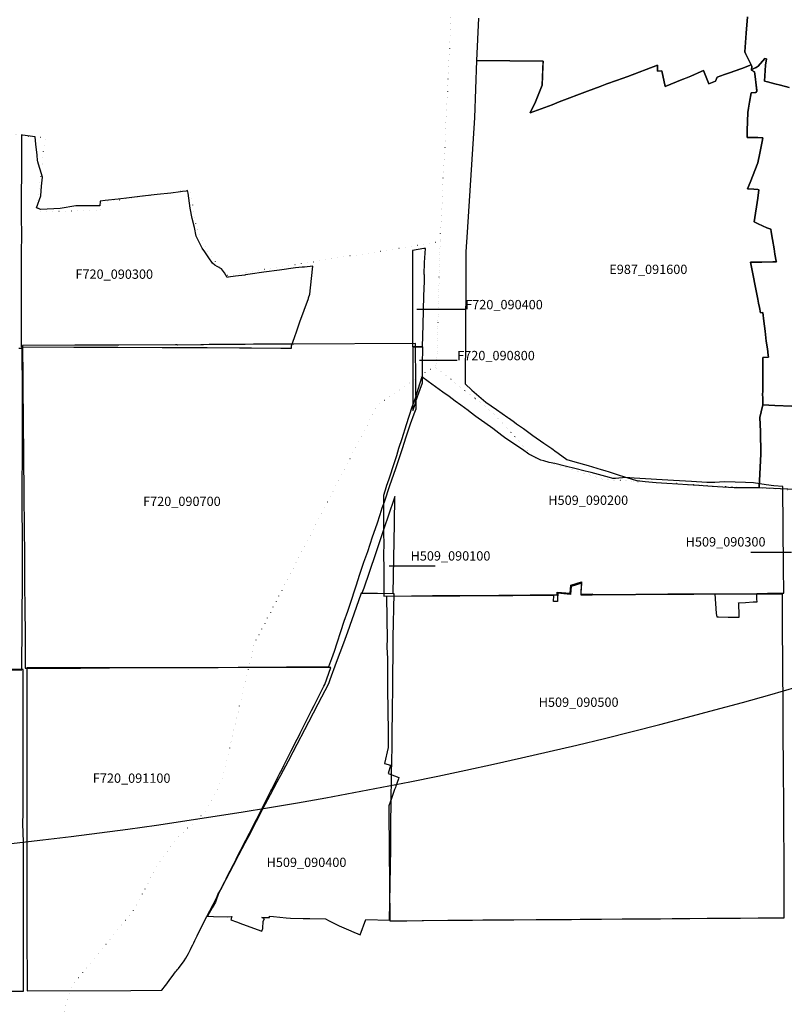
# Model space of a CAD drawing. Extents: x 1527834 to 1597779, y 5030152 to 5104796.
# Drawn here: x 1556258 to 1558719, y 5042093 to 5045263 of the extents above; entities that cross this region are included whole.
import ezdxf

# ---------------------------------------------------------------- set-up
doc = ezdxf.new("R2010")
doc.units = 0
doc.header["$LTSCALE"] = 25
doc.linetypes.add('CONTINUA', pattern=[0])
doc.linetypes.add('PUNTO2', pattern=[3.175, 0, -3.175])
for name, color, linetype in [('base_cat_martinengo_E987', 92, 'CONTINUA'), ('base_cat_morengo_F720', 92, 'CONTINUA'), ('base_cat_romanoDiLombardia_H509', 92, 'CONTINUA'), ('base_ctr_confini', 7, 'PUNTO2'), ('inviluppo', 255, 'Continuous')]:
    doc.layers.add(name, color=color, linetype=linetype)

msp = doc.modelspace()

# ---------------------------------------------------------------- linework, layer by layer
at = {"layer": 'base_cat_martinengo_E987'}
for points in [[(1557734.967, 5045267.578), (1557727.914, 5045131.958), (1557943.177, 5045129.669), (1557942.487, 5045114.901), (1557939.579, 5045052.584), (1557923.022, 5045009.26), (1557918.458, 5044998.211), (1557900.748, 5044962.875), (1557971.744, 5044989.196), (1557994.93, 5044998.004), (1558086.293, 5045032.584), (1558126.17, 5045047.937), (1558148.312, 5045056.305), (1558179.28, 5045067.419), (1558215.313, 5045080.182), (1558311.064, 5045116.222), (1558311.281, 5045097.347), (1558324.638, 5045098.219), (1558336.159, 5045047.56), (1558390.872, 5045070.074), (1558418.637, 5045081.495), (1558452.058, 5045095.931), (1558459.689, 5045099.076), (1558476.397, 5045055.963), (1558497.55, 5045064.873), (1558503.036, 5045077.586), (1558527.267, 5045086.149), (1558542.789, 5045091.635), (1558583.199, 5045106.286), (1558612.243, 5045117.673), (1558594.52, 5045154.475), (1558592.333, 5045159.213), (1558596.689, 5045219.778), (1558600.724, 5045272.599)], [(1558600.724, 5045272.599), (1558596.689, 5045219.778), (1558592.333, 5045159.213), (1558594.52, 5045154.475), (1558614.499, 5045112.989), (1558613.367, 5045100.593), (1558616.622, 5045103.531), (1558625.62, 5045108.27), (1558626.828, 5045108.472), (1558628.706, 5045109.136), (1558635.416, 5045113.041), (1558656.405, 5045137.647), (1558662.149, 5045136.904), (1558659.344, 5045116.321), (1558655.857, 5045064.837), (1558664.848, 5045062.411), (1558689.162, 5045056.209), (1558706.686, 5045051.812), (1558735.284, 5045044.671)], [(1558735.284, 5045044.671), (1558706.686, 5045051.812), (1558689.162, 5045056.209), (1558664.848, 5045062.411), (1558655.857, 5045064.837), (1558659.344, 5045116.321), (1558662.149, 5045136.904), (1558656.405, 5045137.647), (1558635.416, 5045113.041), (1558628.706, 5045109.136), (1558626.828, 5045108.472), (1558625.62, 5045108.27), (1558616.622, 5045103.531), (1558613.367, 5045100.593), (1558623.863, 5045095.588), (1558625.829, 5045079.504), (1558628.98, 5045052.101), (1558630.672, 5045036.041), (1558631.047, 5045032.479), (1558628.012, 5045028.143), (1558612.24, 5045027.022), (1558607.32, 5044997.725), (1558603.785, 5044977.642), (1558601.814, 5044963.926), (1558599.833, 5044905.716), (1558599.319, 5044895.641), (1558599.367, 5044883.936), (1558613.758, 5044883.991), (1558633.849, 5044883.523), (1558650.305, 5044882.713), (1558647.956, 5044870.341), (1558643.491, 5044849.223), (1558639.464, 5044828.342), (1558635.404, 5044806.959), (1558633.818, 5044802.203), (1558609.843, 5044739.09), (1558601.183, 5044718.124), (1558620.826, 5044716.761), (1558633.772, 5044715.699), (1558637.684, 5044715.029), (1558633.803, 5044688.047), (1558622.484, 5044612.367), (1558634.921, 5044605.173), (1558663.383, 5044592.972), (1558676.23, 5044587.991), (1558677.645, 5044579.511), (1558681.486, 5044555.127), (1558686.693, 5044524.718), (1558689.345, 5044508.449), (1558693.428, 5044485.376), (1558694.109, 5044483.095), (1558681.973, 5044482.848), (1558647.103, 5044482.18), (1558633.695, 5044482.188), (1558610.664, 5044482.048), (1558633.716, 5044363.514), (1558636.185, 5044350.581), (1558639.133, 5044335.805), (1558642.383, 5044319.003), (1558650.14, 5044320.002), (1558653.451, 5044292.422), (1558657.393, 5044260.077), (1558661.54, 5044227.969), (1558664.908, 5044202.957), (1558667.43, 5044183.17), (1558668.252, 5044176.457), (1558650.175, 5044174.953), (1558650.319, 5044154.869), (1558650.475, 5044126.851), (1558650.352, 5044086.332), (1558649.889, 5044065.626), (1558649.689, 5044057.764), (1558649.832, 5044044.233), (1558650.064, 5044023.028), (1558688.781, 5044021.049), (1558743.748, 5044018.37)], [(1558743.748, 5044018.37), (1558688.781, 5044021.049), (1558650.064, 5044023.028), (1558645.199, 5044000.853), (1558641.042, 5043982.547), (1558642.26, 5043936.805), (1558643.872, 5043864.609), (1558641.418, 5043820.95), (1558638.188, 5043758.211), (1558638.121, 5043756.705), (1558638.441, 5043756.709), (1558706.721, 5043753.393), (1558777.837, 5043750.369)]]:
    msp.add_lwpolyline(points, dxfattribs=at)
msp.add_lwpolyline([(1558601.814, 5044963.926), (1558603.785, 5044977.642), (1558607.32, 5044997.725), (1558612.24, 5045027.022), (1558628.012, 5045028.143), (1558631.047, 5045032.479), (1558628.98, 5045052.101), (1558625.829, 5045079.504), (1558623.863, 5045095.588), (1558613.367, 5045100.593), (1558614.499, 5045112.989), (1558612.243, 5045117.673), (1558583.199, 5045106.286), (1558554.853, 5045096.009), (1558542.789, 5045091.635), (1558527.267, 5045086.149), (1558503.036, 5045077.586), (1558497.55, 5045064.873), (1558476.397, 5045055.963), (1558459.689, 5045099.076), (1558452.058, 5045095.931), (1558418.637, 5045081.495), (1558400.119, 5045073.879), (1558390.872, 5045070.074), (1558336.159, 5045047.56), (1558324.638, 5045098.219), (1558311.281, 5045097.347), (1558311.064, 5045116.222), (1558215.313, 5045080.182), (1558179.28, 5045067.419), (1558148.312, 5045056.305), (1558126.17, 5045047.937), (1558086.293, 5045032.584), (1557994.93, 5044998.004), (1557971.744, 5044989.196), (1557900.748, 5044962.875), (1557918.458, 5044998.211), (1557923.022, 5045009.26), (1557939.579, 5045052.584), (1557943.177, 5045129.669), (1557727.914, 5045131.958), (1557722.327, 5044946.606), (1557698.697, 5044579.006), (1557693.932, 5044515.075), (1557693.853, 5044425.369), (1557691.463, 5044090.487), (1557713.395, 5044069.843), (1557758.304, 5044031.653), (1557793.138, 5044007.351), (1557810.762, 5043995.032), (1557829.753, 5043981.605), (1557832.596, 5043979.784), (1557834.52, 5043978.442), (1557850.563, 5043967.091), (1557857.496, 5043962.106), (1557879.575, 5043946.213), (1557909.862, 5043924.488), (1557945.619, 5043899.129), (1557970.64, 5043881.936), (1557985.155, 5043871.776), (1557989.845, 5043867.986), (1557991.651, 5043866.948), (1558019.144, 5043847.169), (1558044.553, 5043839.858), (1558087.809, 5043827.205), (1558130.072, 5043814.938), (1558141.133, 5043811.64), (1558155.458, 5043807.37), (1558187.783, 5043796.839), (1558243.487, 5043779.748), (1558245.604, 5043778.973), (1558271.379, 5043776.294), (1558306.426, 5043772.436), (1558341.038, 5043770.841), (1558376.362, 5043769.03), (1558408.158, 5043766.598), (1558444.518, 5043763.83), (1558487.472, 5043760.832), (1558521.033, 5043758.863), (1558557.868, 5043756.941), (1558587.382, 5043756.608), (1558597.944, 5043756.278), (1558638.121, 5043756.705), (1558638.188, 5043758.211), (1558641.418, 5043820.95), (1558643.872, 5043864.609), (1558642.26, 5043936.805), (1558641.042, 5043982.547), (1558645.199, 5044000.853), (1558650.064, 5044023.028), (1558649.832, 5044044.233), (1558649.689, 5044057.764), (1558649.889, 5044065.626), (1558650.352, 5044086.332), (1558650.475, 5044126.851), (1558650.319, 5044154.869), (1558650.18, 5044174.234), (1558650.175, 5044174.953), (1558668.252, 5044176.457), (1558667.43, 5044183.17), (1558664.908, 5044202.957), (1558661.54, 5044227.969), (1558657.393, 5044260.077), (1558653.451, 5044292.422), (1558650.14, 5044320.002), (1558642.383, 5044319.003), (1558639.133, 5044335.805), (1558636.185, 5044350.581), (1558633.716, 5044363.514), (1558610.664, 5044482.048), (1558633.695, 5044482.188), (1558647.103, 5044482.18), (1558681.973, 5044482.848), (1558694.109, 5044483.095), (1558693.428, 5044485.376), (1558689.345, 5044508.449), (1558686.693, 5044524.718), (1558681.486, 5044555.127), (1558677.645, 5044579.511), (1558676.23, 5044587.991), (1558663.383, 5044592.972), (1558634.921, 5044605.173), (1558622.484, 5044612.367), (1558633.803, 5044688.047), (1558637.684, 5044715.029), (1558633.772, 5044715.699), (1558620.826, 5044716.761), (1558601.183, 5044718.124), (1558609.843, 5044739.09), (1558633.818, 5044802.203), (1558635.404, 5044806.959), (1558639.464, 5044828.342), (1558643.491, 5044849.223), (1558647.956, 5044870.341), (1558650.305, 5044882.713), (1558633.849, 5044883.523), (1558613.758, 5044883.991), (1558599.367, 5044883.936), (1558599.319, 5044895.641), (1558599.833, 5044905.716), (1558601.814, 5044963.926)], close=True, dxfattribs=at)
at = {"layer": 'base_cat_morengo_F720'}
for p, q in [((1557536.243282, 5044330.650926), (1557691.981362, 5044330.650926)), ((1557544.465864, 5044166.53206), (1557666.27719, 5044166.53206))]:
    msp.add_line(p, q, dxfattribs=at)
for points in [[(1557104.93, 5044205.865), (1557132.578, 5044205.772), (1557132.457, 5044213.394), (1557142.095, 5044239.493), (1557150.103, 5044261.693), (1557160.009, 5044289.757), (1557187.025, 5044365.33), (1557187.9, 5044367.882), (1557191.768, 5044379.448), (1557197.296, 5044429.8), (1557201.847, 5044469.549), (1557175.099, 5044466.541), (1557167.237, 5044466.172), (1557145.405, 5044463.687), (1557093.782, 5044456.684), (1557043.96, 5044450.144), (1556999.298, 5044444.139), (1556984.622, 5044441.583), (1556982.309, 5044440.43), (1556952.251, 5044436.672), (1556929.396, 5044433.426), (1556925.113, 5044432.641), (1556916.594, 5044448.158), (1556910.753, 5044456.28), (1556907.102, 5044460.287), (1556893.204, 5044467.992), (1556886, 5044472.463), (1556878.65, 5044478.646), (1556866.431, 5044496.291), (1556854.238, 5044515.007), (1556844.77, 5044527.694), (1556835.959, 5044546.112), (1556826.199, 5044565.957), (1556820.698, 5044593.686), (1556813.275, 5044622.686), (1556806.46, 5044655.73), (1556799.621, 5044704.35), (1556798.234, 5044712.471), (1556793.78, 5044711.175), (1556781.999, 5044709.962), (1556775.379, 5044709.201), (1556744.444, 5044704.766), (1556700.756, 5044700.367), (1556652.905, 5044694.695), (1556609.996, 5044689.748), (1556574.558, 5044684.957), (1556533.036, 5044680.284), (1556517.167, 5044678.274), (1556516.096, 5044663.589), (1556473.657, 5044663.685), (1556438.381, 5044663.768), (1556387.927, 5044654.79), (1556325.668, 5044652.21), (1556312.294, 5044656.979), (1556325.31, 5044695.61), (1556327.955, 5044726.763), (1556330.754, 5044756.311), (1556318.048, 5044798.088), (1556316.091, 5044804.846), (1556315.08, 5044810.841), (1556313.694, 5044825.187), (1556313.614, 5044826.239), (1556309.555, 5044862.124), (1556307.17, 5044885.394), (1556266.966, 5044891.404), (1556266.524, 5044891.47), (1556263.238, 5044891.779), (1556263.216, 5044854.048), (1556263.214, 5044850.816), (1556263.214, 5044820.175), (1556262.703, 5044647.038), (1556263.092, 5044551.165), (1556262.873, 5044531.653), (1556262.751, 5044458.051), (1556262.339, 5044349.17), (1556262.338, 5044348.671), (1556262.605, 5044209.303), (1556431.542, 5044208.637), (1556458.851, 5044208.84), (1556465.441, 5044208.71), (1556467.456, 5044208.656), (1556573.171, 5044208.423), (1556716.43, 5044207.686), (1556753.231, 5044207.579), (1556759.486, 5044207.579), (1556761.555, 5044207.686), (1556835.107, 5044207.246), (1556836.91, 5044207.139), (1556843.431, 5044207.353), (1556861.758, 5044207.032), (1556965.369, 5044206.509), (1556970.213, 5044206.711), (1556976.979, 5044206.604), (1557004.166, 5044206.711), (1557098.601, 5044205.772), (1557102.861, 5044205.57), (1557104.93, 5044205.865)], [(1557560.048, 5044442.219), (1557561.119, 5044481.017), (1557563.797, 5044526.51), (1557558.807, 5044526.022), (1557522.372, 5044519.803), (1557522.688, 5044464.394), (1557522.226, 5044209.773), (1557555.059, 5044209.595), (1557557.128, 5044280.081), (1557559.002, 5044374.134), (1557560.9, 5044420.162), (1557561.314, 5044441.6), (1557560.048, 5044442.219)], [(1557116.797, 5043179.385), (1557253.481, 5043179.896), (1557262.947, 5043206.525), (1557270.831, 5043229.493), (1557279.348, 5043256.693), (1557291.397, 5043293.042), (1557302.71, 5043326.196), (1557313.781, 5043358.217), (1557321.324, 5043381.113), (1557340.656, 5043440.063), (1557352.841, 5043477.267), (1557366.05, 5043516.173), (1557378.159, 5043550.887), (1557394.035, 5043597.974), (1557408.246, 5043639.701), (1557418.417, 5043670.206), (1557425.061, 5043690.761), (1557432.215, 5043710.993), (1557449.687, 5043762.862), (1557468.278, 5043818.426), (1557480.129, 5043853.246), (1557490.033, 5043882.8), (1557502.37, 5043920.366), (1557516.435, 5043961.867), (1557527.227, 5043993.724), (1557533.834, 5044010.382), (1557533.591, 5044094.062), (1557532.301, 5044219.897), (1557140.693, 5044218.185), (1557139.841, 5044218.193), (1557112.441, 5044218.447), (1557110.277, 5044218.253), (1557109.788, 5044218.209), (1557105.53, 5044218.328), (1557010.603, 5044217.805), (1556983.421, 5044217.626), (1556975.464, 5044217.626), (1556906.331, 5044217.175), (1556868.078, 5044216.937), (1556849.292, 5044216.235), (1556843.113, 5044216.155), (1556841.091, 5044216.128), (1556766.897, 5044215.534), (1556764.293, 5044215.772), (1556758.842, 5044216.176), (1556577.237, 5044215.07), (1556470.97, 5044214.821), (1556469.121, 5044214.821), (1556462.729, 5044214.598), (1556462.307, 5044214.583), (1556435.491, 5044214.479), (1556267.026, 5044213.882), (1556267.829, 5044107.163), (1556267.951, 5044074.114), (1556268.141, 5044070.007), (1556268.17, 5044069.383), (1556268.05, 5044066.713), (1556268.024, 5044066.137), (1556268.091, 5044061.107), (1556268.097, 5044060.633), (1556268.803, 5043993.466), (1556269.07, 5043954.96), (1556269.922, 5043873.349), (1556270.238, 5043825.286), (1556270.603, 5043768.045), (1556270.749, 5043732.63), (1556272.112, 5043626.28), (1556272.647, 5043539.89), (1556272.672, 5043535.657), (1556273.353, 5043460.882), (1556274.034, 5043351.345), (1556274.344, 5043334.824), (1556274.622, 5043327.79), (1556274.764, 5043325.655), (1556275.129, 5043268.022), (1556275.738, 5043174.511), (1556329.273, 5043174.796), (1556332.947, 5043174.832), (1556377.625, 5043174.689), (1556385.095, 5043174.974), (1556386.896, 5043174.784), (1556453.352, 5043175.45), (1556546.874, 5043175.634), (1556749.983, 5043176.841), (1556825.122, 5043177.133), (1557116.797, 5043179.385)], [(1557554.166, 5044093.327), (1557554.862, 5044095.235), (1557554.716, 5044121.092), (1557555.057, 5044149.73), (1557555.47, 5044209.622), (1557523.13, 5044209.622), (1557523.447, 5044084.477), (1557522.98, 5044038.598), (1557523.617, 5044004.732), (1557531.745, 5044027.45), (1557533.472, 5044034.357), (1557546.905, 5044073.409), (1557554.166, 5044093.327)], [(1557066.127, 5042779.736), (1557068.02, 5042783.303), (1557070.367, 5042787.179), (1557084.072, 5042814.82), (1557089.624, 5042826.316), (1557094.117, 5042834.935), (1557102.269, 5042850.164), (1557108.124, 5042861.946), (1557115.62, 5042877.08), (1557124.504, 5042894.188), (1557132.05, 5042909.013), (1557139.066, 5042922.732), (1557147.143, 5042938.912), (1557154.866, 5042954.332), (1557160.595, 5042965.876), (1557164.709, 5042974.435), (1557173.315, 5042991.484), (1557178.867, 5043002.754), (1557185.025, 5043015.32), (1557189.291, 5043023.285), (1557197.544, 5043039.276), (1557205.847, 5043054.98), (1557212.813, 5043069.686), (1557220.94, 5043085.284), (1557228.082, 5043099.479), (1557236.966, 5043116.884), (1557239.768, 5043122.103), (1557246.203, 5043140.851), (1557259.151, 5043177.064), (1557198.023, 5043177.314), (1557120.92, 5043177.302), (1557041.192, 5043176.802), (1556961.464, 5043177.207), (1556896.323, 5043176.541), (1556829.643, 5043176.208), (1556754.281, 5043176.517), (1556549.396, 5043176.458), (1556456.821, 5043176.462), (1556390.476, 5043176.48), (1556388.45, 5043176.466), (1556381.283, 5043176.466), (1556337.368, 5043176.468), (1556333.38, 5043176.469), (1556316.773, 5043176.47), (1556280.354, 5043175.982), (1556280.419, 5043145.155), (1556280.619, 5043049.535), (1556280.821, 5042952.584), (1556280.834, 5042946.426), (1556280.849, 5042939.292), (1556281.036, 5042850.081), (1556281.026, 5042716.061), (1556281.026, 5042712.233), (1556281.155, 5042618.27), (1556281.014, 5042539.79), (1556281.014, 5042536.722), (1556281.013, 5042532.336), (1556281.013, 5042525.654), (1556281.004, 5042394.107), (1556280.999, 5042333.88), (1556281.386, 5042140.615), (1556281.295, 5042136.504), (1556616, 5042137.717), (1556715.49, 5042138.052), (1556726.822, 5042152.877), (1556731.062, 5042159.094), (1556741.233, 5042172.54), (1556748.376, 5042182.265), (1556754.004, 5042190.076), (1556759.152, 5042196.9), (1556762.206, 5042200.466), (1556764.781, 5042203.557), (1556768.617, 5042208.586), (1556774.295, 5042215.612), (1556784.946, 5042229.356), (1556787.663, 5042232.828), (1556792.568, 5042241.137), (1556800.771, 5042256.497), (1556807.433, 5042269.539), (1556811.169, 5042276.779), (1556814.727, 5042284.019), (1556817.832, 5042290.998), (1556821.138, 5042297.834), (1556823.965, 5042302.898), (1556825.58, 5042306.821), (1556828.785, 5042313.146), (1556835.65, 5042326.889), (1556845.998, 5042347.73), (1556853.065, 5042361.592), (1556860.157, 5042375.918), (1556869.596, 5042393.763), (1556880.347, 5042414.33), (1556884.512, 5042422.557), (1556893.143, 5042440.294), (1556896.121, 5042445.834), (1556899.276, 5042451.41), (1556901.295, 5042455.44), (1556907.958, 5042468.316), (1556910.961, 5042474.379), (1556917.599, 5042487.658), (1556922.092, 5042496.658), (1556927.922, 5042508.285), (1556935.14, 5042522.147), (1556940.768, 5042533.001), (1556945.917, 5042542.726), (1556948.213, 5042547.434), (1556954.775, 5042560.286), (1556961.363, 5042573.862), (1556968.227, 5042587.605), (1556976.834, 5042604.666), (1556985.642, 5042621.476), (1556997.151, 5042643.755), (1557008.104, 5042665.357), (1557019.638, 5042688.206), (1557035.816, 5042720.151), (1557046.492, 5042740.992), (1557057.067, 5042761.285), (1557066.127, 5042779.736)]]:
    msp.add_lwpolyline(points, close=True, dxfattribs=at)
for points in [[(1556159.583, 5043169.646), (1556264.658, 5043169.444), (1556265.446, 5043318.651), (1556265.46, 5043321.206), (1556265.492, 5043327.398), (1556265.63, 5043353.508), (1556266.199, 5043442.759), (1556266.199, 5043528.29), (1556266.199, 5043532.414), (1556266.199, 5043562.351), (1556265.62, 5043724.762), (1556265.606, 5043728.6), (1556266.531, 5043893.756), (1556266.448, 5043945.252), (1556266.276, 5044051.485), (1556266.267, 5044057.13), (1556266.264, 5044059.245), (1556266.255, 5044064.807), (1556266.033, 5044202.451), (1556263.568, 5044204.768), (1556255.416, 5044204.768)], [(1556091.349, 5042135.409), (1556269.856, 5042134.812), (1556270.049, 5042332.26), (1556270.049, 5042391.959), (1556269.61, 5042523.373), (1556269.73, 5042530.086), (1556269.786, 5042534.619), (1556269.892, 5042536.834), (1556269.525, 5042615.588), (1556268.042, 5042673.423), (1556268.537, 5042709.545), (1556268.831, 5042713.02), (1556268.743, 5042936.972), (1556268.602, 5042943.323), (1556268.589, 5042949.597), (1556268.383, 5043046.791), (1556268.617, 5043142.343), (1556268.602, 5043142.721), (1556268.438, 5043171.059), (1556160.193, 5043171.022)]]:
    msp.add_lwpolyline(points, dxfattribs=at)
at = {"layer": 'base_cat_romanoDiLombardia_H509'}
for p, q in [((1558742.099857, 5043547.432404), (1558611.36787, 5043547.432404)), ((1557447.489553, 5043504.348823), (1557594.946756, 5043504.348823))]:
    msp.add_line(p, q, dxfattribs=at)
for points in [[(1558714.942, 5043758.825), (1558714.93, 5043760.248), (1558685.489, 5043762.527), (1558661.075, 5043765.799), (1558620.586, 5043772.02), (1558594.398, 5043772.888), (1558560.706, 5043774.129), (1558525.706, 5043774.828), (1558496.022, 5043773.033), (1558470.468, 5043773.007), (1558421.029, 5043776.255), (1558362.987, 5043779.336), (1558235.507, 5043787.269), (1558209.364, 5043788.482), (1558175.884, 5043786.055), (1558167.86, 5043785.722), (1558164.391, 5043786.577), (1558156.451, 5043789.069), (1558097.714, 5043804.959), (1558078.589, 5043809.8), (1558045.064, 5043817.824), (1558017.947, 5043824.169), (1557980.12, 5043833.551), (1557962.34, 5043837.609), (1557945.226, 5043842.332), (1557935.57, 5043844.86), (1557918.357, 5043852.933), (1557897.017, 5043864.003), (1557876.456, 5043878.552), (1557874.231, 5043880.051), (1557819.026, 5043918.251), (1557810.417, 5043924.641), (1557780.542, 5043946.227), (1557755.424, 5043964.682), (1557733.507, 5043980.326), (1557726.629, 5043985.534), (1557707.925, 5043999.324), (1557701.638, 5044004.359), (1557678.402, 5044021.373), (1557659.89, 5044034.885), (1557640.3, 5044049.291), (1557619.924, 5044063.938), (1557572.656, 5044098.304), (1557552.584, 5044112.87), (1557539.359, 5044072.806), (1557530.423, 5044043.551), (1557520.52, 5044015.016), (1557501.96, 5043958.11), (1557488.441, 5043913.925), (1557477.75, 5043881.796), (1557470.705, 5043859.194), (1557463.167, 5043836.459), (1557446.012, 5043784.054), (1557437.987, 5043759.714), (1557437.807, 5043759.152), (1557428.825, 5043731.458), (1557429.397, 5043678.796), (1557429.193, 5043639.968), (1557429.464, 5043602.535), (1557430.138, 5043582.678), (1557429.884, 5043564.287), (1557429.349, 5043551.726), (1557430.212, 5043483.968), (1557430.221, 5043406.95), (1557519.361, 5043407.86), (1557586.757, 5043408.549), (1557614.034, 5043408.778), (1557618.624, 5043408.817), (1557640.86, 5043409.004), (1557668.132, 5043409.234), (1557800.039, 5043410.064), (1557823.216, 5043410.347), (1557842.33, 5043410.581), (1557900.968, 5043410.789), (1557927.96, 5043410.885), (1557935.539, 5043410.912), (1557975.621, 5043411.054), (1557988.272, 5043411.145), (1557988.612, 5043419.715), (1558029.574, 5043416.07), (1558031.631, 5043441.967), (1558066.162, 5043452.852), (1558064.393, 5043421.798), (1558063.841, 5043413.676), (1558101.453, 5043414.078), (1558099.399, 5043412.013), (1558139.795, 5043412.239), (1558198.608, 5043412.751), (1558241.851, 5043412.895), (1558285.876, 5043413.355), (1558313.566, 5043413.678), (1558344.019, 5043413.89), (1558372.092, 5043414.015), (1558386.349, 5043414.079), (1558432.128, 5043414.285), (1558454.735, 5043414.386), (1558474.08, 5043414.473), (1558495.265, 5043414.844), (1558500.005, 5043351.109), (1558501.869, 5043339.954), (1558508.043, 5043340.009), (1558538.231, 5043339.592), (1558567.436, 5043339.368), (1558574.198, 5043339.429), (1558574.139, 5043345.896), (1558572.776, 5043382.851), (1558572.472, 5043385.884), (1558594.644, 5043386.947), (1558619.621, 5043388.348), (1558631.669, 5043389.044), (1558631.006, 5043397.417), (1558631.004, 5043415.806), (1558664.81, 5043416.088), (1558703.458, 5043416.41), (1558717.831, 5043416.53), (1558717.124, 5043500.234), (1558714.942, 5043758.825)], [(1557464.701, 5043640.894), (1557465.404, 5043727.532), (1557442.51, 5043661.149), (1557433.084, 5043632.803), (1557424.495, 5043607.452), (1557404.229, 5043546.877), (1557382.853, 5043483.364), (1557365.255, 5043432.234), (1557359.308, 5043416.473), (1557460.054, 5043415.539), (1557464.701, 5043640.894)], [(1558718.722, 5042507.671), (1558718.749, 5042510.483), (1558718.749, 5042558.916), (1558717.972, 5042668.016), (1558717.393, 5042749.235), (1558716.797, 5042832.976), (1558716.73, 5042842.364), (1558716.461, 5042881.444), (1558716.059, 5042939.743), (1558715.72, 5042989.017), (1558715.383, 5043047.536), (1558713.837, 5043315.761), (1558713.802, 5043321.84), (1558713.482, 5043377.374), (1558713.272, 5043413.814), (1558697.418, 5043413.814), (1558658.841, 5043413.814), (1558625.786, 5043413.814), (1558623.899, 5043413.814), (1558560.916, 5043413.445), (1558497.563, 5043413.072), (1558491.299, 5043413.036), (1558470.012, 5043412.911), (1558450.928, 5043412.799), (1558428.578, 5043412.667), (1558383.976, 5043412.405), (1558369.674, 5043412.321), (1558341.979, 5043412.159), (1558312.399, 5043411.985), (1558284.309, 5043411.82), (1558240.569, 5043411.563), (1558197.702, 5043411.21), (1558139.084, 5043410.727), (1558100.402, 5043410.408), (1558065.025, 5043410.117), (1558065.446, 5043418.119), (1558067.401, 5043448.515), (1558033.331, 5043438.132), (1558030.669, 5043412.621), (1558009.843, 5043414.208), (1557989.997, 5043416.097), (1557989.826, 5043409.498), (1557989.662, 5043405.39), (1557989.417, 5043399.229), (1557989.007, 5043389.993), (1557976.676, 5043390.063), (1557977.597, 5043409.397), (1557938.297, 5043409.073), (1557931.652, 5043409.018), (1557904.084, 5043408.791), (1557845.878, 5043408.312), (1557827.401, 5043408.16), (1557804.962, 5043407.975), (1557772.012, 5043407.703), (1557674.662, 5043407.203), (1557647.201, 5043407.062), (1557625.395, 5043406.949), (1557621.606, 5043406.93), (1557593.19, 5043406.784), (1557526.354, 5043406.44), (1557439.102, 5043405.991), (1557440.566, 5043266.342), (1557440.237, 5043248.561), (1557440.134, 5043243.005), (1557441.361, 5043205.682), (1557441.651, 5043152.131), (1557441.664, 5043108.177), (1557443.695, 5042970.588), (1557443.89, 5042954.99), (1557444.326, 5042920), (1557431.874, 5042868.041), (1557451.893, 5042863.148), (1557451.027, 5042861.165), (1557443.594, 5042835.873), (1557450.611, 5042833.341), (1557478.577, 5042823.473), (1557477.214, 5042819.216), (1557468.955, 5042795.262), (1557467.572, 5042791.325), (1557464.922, 5042784.001), (1557454.801, 5042755.253), (1557446.017, 5042731.641), (1557446.067, 5042726.646), (1557446.126, 5042720.609), (1557446.466, 5042685.994), (1557447.11, 5042620.453), (1557447.37, 5042594.001), (1557448.524, 5042476.453), (1557449.652, 5042361.652), (1557457.897, 5042361.71), (1557504.094, 5042362.033), (1557553.086, 5042362.497), (1557557.728, 5042362.541), (1557635.769, 5042363.281), (1557715.876, 5042363.965), (1557748.714, 5042364.246), (1557783.244, 5042364.541), (1557845.106, 5042365.036), (1557848.866, 5042365.06), (1557920.648, 5042365.516), (1558034.12, 5042366.335), (1558062.494, 5042366.539), (1558130.72, 5042367.057), (1558197.252, 5042367.562), (1558204.947, 5042367.62), (1558240.789, 5042367.881), (1558266.232, 5042368.066), (1558280.337, 5042368.168), (1558321.228, 5042368.466), (1558358.126, 5042368.734), (1558363.628, 5042368.774), (1558415.748, 5042369.214), (1558470.78, 5042369.675), (1558499.596, 5042369.914), (1558529.196, 5042370.165), (1558575.868, 5042370.449), (1558578.732, 5042370.581), (1558635.602, 5042371.025), (1558688.682, 5042371.44), (1558691.712, 5042371.463), (1558696.869, 5042371.504), (1558705.186, 5042371.569), (1558718.749, 5042371.675), (1558718.749, 5042400.903), (1558718.722, 5042507.671)], [(1557460.188, 5043253.306), (1557460.247, 5043258.284), (1557460.538, 5043274.6), (1557463.026, 5043414.388), (1557357.106, 5043416.656), (1557340.641, 5043370.323), (1557313.372, 5043291.44), (1557300.58, 5043255.822), (1557277.091, 5043193.532), (1557255.904, 5043137.083), (1557251.611, 5043125.117), (1557217.211, 5043059.039), (1557187.194, 5043001.134), (1557137.063, 5042904.702), (1557122.137, 5042875.926), (1557096.881, 5042829.271), (1557085.33, 5042807.907), (1557063.824, 5042767.272), (1557039.359, 5042721.164), (1557018.94, 5042681.478), (1556994.09, 5042633.031), (1556982.803, 5042611.98), (1556962.002, 5042572.528), (1556945.041, 5042539.915), (1556898.064, 5042449.509), (1556888.089, 5042421.22), (1556877.295, 5042403.264), (1556861.794, 5042376.472), (1556881.357, 5042375.541), (1556925.199, 5042374.393), (1556940.703, 5042375.204), (1556937.238, 5042365.014), (1556955.603, 5042358.068), (1556975.362, 5042351.118), (1557037.024, 5042328.442), (1557040.499, 5042336.901), (1557041.939, 5042360.839), (1557045.651, 5042368.42), (1557036.728, 5042372.429), (1557061.537, 5042371.735), (1557061.638, 5042376.191), (1557075.215, 5042375.074), (1557115.758, 5042370.911), (1557129.071, 5042370.488), (1557170.177, 5042369.551), (1557192.202, 5042368.832), (1557242.038, 5042367.805), (1557254.507, 5042361.29), (1557286.715, 5042345.937), (1557323.929, 5042329.283), (1557325.784, 5042328.452), (1557353.357, 5042316.113), (1557371.699, 5042365.364), (1557448.761, 5042363.568), (1557450.923, 5042479.366), (1557452.225, 5042594.613), (1557452.465, 5042624.741), (1557453.002, 5042691.992), (1557453.269, 5042725.365), (1557453.411, 5042731.662), (1557454.45, 5042841.182), (1557454.46, 5042842.232), (1557455.659, 5042870.532), (1557456.37, 5042927.82), (1557456.786, 5042961.297), (1557457.727, 5043039.672), (1557458.529, 5043115.178), (1557459.064, 5043159.731), (1557459.721, 5043214.461), (1557460.188, 5043253.306)]]:
    msp.add_lwpolyline(points, close=True, dxfattribs=at)
at = {"layer": 'base_ctr_confini', "ltscale": 0.25, "flags": 128}
for points in [[(1558021.828125, 5047706.9805), (1558013.75, 5047582.328125), (1557995.640625, 5047446.1015), (1557963.75, 5047321.75), (1557867.800625, 5046958.578125), (1557799.609375, 5046679.371125), (1557736.589875, 5046433.19925), (1557650.789, 5046071.859375), (1557673.7305, 5046055.210875), (1557658.109375, 5045524.82025), (1557633.48825, 5045000), (1557611.339875, 5044547.7695), (1556925.871125, 5044440.07025), (1556863.57025, 5044514.210875), (1556827.039, 5044593.01175), (1556806.9805, 5044714.160125), (1556522.089875, 5044675.57025), (1556518.82025, 5044647.960875), (1556318.441375, 5044645.511625), (1556315.98825, 5044681.089875), (1556339.769375, 5044882.710875), (1556169.7305, 5044900.558625), (1556068.078125, 5044893.71875), (1556052.648375, 5044892.640625), (1556000, 5044886.039), (1555897, 5044875.359375), (1555793.410125, 5044859.53125), (1555766.609375, 5044821.078125), (1555733.4805, 5044773.460875), (1555692.429625, 5044738.5195), (1555633.628875, 5044696.398375), (1555548.78125, 5044700.19925), (1555562.691375, 5044719.05075), (1555577.1015, 5044742.9805), (1555588.140625, 5044784.179625), (1555597.5, 5044797.160125), (1555619.328125, 5044803.078), (1555625.339875, 5044831.05075), (1555628.6015, 5044846.30075), (1555586.51175, 5044821.0195), (1555545.691375, 5044796.48825), (1555462.3905, 5044788.609375), (1555388.7695, 5044776.9415), (1555295.839875, 5044762.929625), (1555213.089875, 5044743.609375), (1555216.8515, 5044842.210875), (1555173.148375, 5044843.8515), (1555070.78125, 5044845.80875), (1555030.628875, 5044849.75), (1554941.679625, 5044864.710875), (1554940.058625, 5044895.19925), (1554911.898375, 5044884.191375), (1554889.839875, 5044869.628875), (1554858.890625, 5044857.8515), (1554828.089875, 5044958.628875), (1554764.6015, 5044956.390625), (1554748.339875, 5044958.121125), (1554730.5195, 5044968.4805), (1554690.98825, 5045000), (1554674.398375, 5045008.871125), (1554661.96875, 5045017.4805), (1554617.371125, 5045033.058625), (1554595.0585, 5045039.32025), (1554584.140625, 5045039.398375), (1554560.98825, 5045035.5), (1554502.76175, 5045029.058625), (1554466.160125, 5045027.800625), (1554418.109375, 5045023.070375), (1554376.128875, 5045014.98825), (1554362.621125, 5045009.23825), (1554352.01175, 5045000), (1554317.078125, 5044937.44925), (1554156.378875, 5044898.2305), (1554051.871125, 5044861.648375), (1554045.558625, 5044847.910125), (1554039.80075, 5044819.679625), (1554042.98825, 5044773.960875), (1554056.289, 5044744.5195), (1553830.55075, 5044636.578125), (1553815.07025, 5044633.98825), (1553779.808625, 5044699.691375), (1553738.179625, 5044773.5), (1553678.769625, 5044843.94925), (1553627.19925, 5044917.44925), (1553571.609375, 5044973.03125), (1553548.03125, 5045000), (1553524.328125, 5045025.51175), (1553486.73825, 5045061.359375), (1553403.21875, 5045137.94925), (1553325.261875, 5045210.441375), (1553254.3515, 5045274.73825), (1553173.128875, 5045352.328125), (1553146.94925, 5045385.30075), (1553127.78125, 5045403.73825), (1553105.80075, 5045420.67175), (1553091.921875, 5045432.71875), (1552998.078125, 5045521.839875), (1553181.64825, 5045675.01175), (1553170.129, 5045764.30075), (1553168.5195, 5045786.929625), (1553171.19925, 5045804.94925), (1553179.308625, 5045837.160125), (1553177.44925, 5045860.05075), (1553174.57025, 5045881.42175), (1553176.710875, 5045896.898375), (1553166.9805, 5045920.35925), (1553164.03125, 5045932.828125), (1553220.5, 5045942.328125), (1553243.390625, 5045946.2305), (1553258.921875, 5045949.671875), (1553273.429625, 5045952.621125), (1553283.589875, 5045952.289), (1553294.3515, 5045964.660125), (1553312.570125, 5045988.929625), (1553326.179625, 5046008.140625), (1553346.69925, 5046034.421875), (1553360.410125, 5046066.339875), (1553379.398375, 5046091.621125), (1553394.589875, 5046118.44925), (1553404.121125, 5046135.660125), (1553426, 5046106.0195), (1553442.26175, 5046071.8515), (1553442.921875, 5046058.878875), (1553441.460875, 5046033.7305), (1553444.109375, 5046014.140625), (1553440.441375, 5045999.429625), (1553436.460875, 5045977.3515), (1553435.57025, 5045960.328125), (1553444.640625, 5045949.339875), (1553452.648375, 5045933.5195), (1553462.660125, 5045913.878875), (1553476.48825, 5045893.710875), (1553485.32025, 5045886.2695), (1553489.191375, 5045893.109375), (1553492.92975, 5045917.21875), (1553494.16, 5045946.4415), (1553485.7305, 5045974.710875), (1553485.82025, 5045985.379), (1553497.308625, 5045993.941375), (1553507.179625, 5046022.328125), (1553502.28125, 5046046), (1553496.67175, 5046077.30075), (1553495.01175, 5046093.32025), (1553507.679625, 5046122.19925), (1553523.371125, 5046148.51175), (1553538, 5046168.2305), (1553539.410125, 5046219.55075), (1553536.109375, 5046253.628875), (1553539.5195, 5046268.089875), (1553547.148375, 5046269.808625), (1553538.48825, 5046300.878875), (1553523.5195, 5046336.308625), (1553513.46875, 5046352.390625), (1553489.929625, 5046362.9805), (1553470.960875, 5046375.578), (1553464.71875, 5046389.33975), (1553465.660125, 5046413.230625), (1553460.2305, 5046434.871125), (1553448.71875, 5046458.328125), (1553438.398375, 5046470.859375), (1553421.71075, 5046482.160125), (1553401.94925, 5046489.422), (1553384.2305, 5046497.941375), (1553365, 5046507.7305), (1553354.25, 5046531.699125), (1553340.558625, 5046569.410125), (1553327.328125, 5046600.25), (1553302.2695, 5046645.671875), (1553277.988125, 5046694.640625), (1553273.39075, 5046724.660125), (1553268.03125, 5046755.19925), (1553277.109375, 5046780.039), (1553293.679625, 5046787.289125), (1553313.30075, 5046795.53125), (1553334.441375, 5046802.23825), (1553354.539, 5046806.660125), (1553286.30075, 5046989.628875), (1553286.160125, 5047004.878875), (1553298.289, 5047028.9295), (1553300.78125, 5047056.1015), (1553300.98825, 5047084.82025), (1553294.789, 5047103.921875), (1553286.5195, 5047119.738125), (1553290.922, 5047163.929625), (1553306.691375, 5047200.660125), (1553329.4805, 5047223.878875), (1553352.1015, 5047259.289), (1553351.910125, 5047335.78125), (1553355.75, 5047372.3515), (1553353.5, 5047411.25), (1553379.8515, 5047469), (1553491.44925, 5047477.589875), (1553542.390625, 5047562.60925), (1553557.191375, 5047571.390625), (1553581.3595, 5047576.039), (1553598.191375, 5047583.289), (1553597.80075, 5047600.07025), (1553590.410125, 5047630.871125), (1553597.140625, 5047647.089875), (1553619.789125, 5047685.039), (1553629.710875, 5047720.80075), (1553638.78125, 5047744.878875), (1553651.859375, 5047761.30075), (1553652.910125, 5047764.8515), (1553725.7305, 5047751.871125), (1553746.82025, 5047752.21875), (1553768.71875, 5047759.429625), (1553796.23825, 5047770.160125), (1553805.160125, 5047774.160125), (1553810.539, 5047847.57025), (1553805.109375, 5047867.941375), (1553794.25, 5047877.671875), (1553783.410125, 5047888.171875), (1553784.9805, 5047928.308625), (1553843.711, 5047933.9805), (1553843.808625, 5047947.19925), (1553903.30075, 5047952.1015), (1553934.609375, 5047959.75), (1553991.890625, 5047975.8515), (1554058.32025, 5047990.871125), (1554088.55075, 5047990.910125), (1554115.53125, 5048133.0195), (1554274.2305, 5048153.718875), (1554282.30075, 5048113.26175), (1554364.179625, 5048122.57025), (1554438.691375, 5048130.671875), (1554430.578125, 5048201.628875), (1554433.828125, 5048228.289), (1554431.3515, 5048270.5), (1554435.570125, 5048291.05075), (1554458.789, 5048303.328125), (1554522.21875, 5048326.51175), (1554697.999875, 5048355.71875), (1554678.09, 5048410.25), (1554661.410125, 5048457.128875), (1554649.398375, 5048480.859375), (1554638.7695, 5048519.558625), (1554740.78125, 5048537.371), (1554751.78125, 5048513.140625), (1554870.171875, 5048547.1015), (1554896.871125, 5048550.210875), (1554991, 5048566.55075), (1554983.199375, 5048644.121125), (1555017.7695, 5048646.910125), (1555019.82025, 5048717.30075), (1555021.789, 5048809.53125), (1555094.2305, 5048814.589875), (1555093.71875, 5048881.691375), (1555124.75, 5048885.0195), (1555134.19125, 5048891.30075), (1555142.390625, 5048899.890625), (1555147.80075, 5048910.2695), (1555148.921875, 5048923.7305), (1555159.1015, 5048925.679625), (1555311.089875, 5048933.46875), (1555332.960875, 5048936.359375), (1555352.28125, 5048938.26175), (1555374.691375, 5048945.210875), (1555422.07025, 5048961.128875), (1555562.410125, 5049008.898375), (1555600.878875, 5049022.339875), (1555653.308625, 5049034.410125), (1555782.98825, 5049048.96875), (1555908.410125, 5049070.929625), (1555959.2695, 5049076.660125), (1556000, 5049079.32025), (1556117.539, 5049101.808625), (1556193.960875, 5049107.2695), (1556244.859375, 5049137.23825), (1556286.44925, 5049147.359375), (1556377.828125, 5049158.4805), (1556378.9805, 5049383.7695), (1556500.398375, 5049381.328125), (1556530.609375, 5049383.7695), (1556551.671875, 5049437.710875), (1556574.371125, 5049519.359375), (1556588.140625, 5049558.28125), (1556626.2695, 5049551.87125), (1556630.05075, 5049559.25), (1556671.5, 5049548.03125), (1556756.82025, 5049550.23825), (1556894.710875, 5049554.73825), (1556972.390625, 5049562.48825), (1557041.910125, 5049576.30075), (1557134.609375, 5049577.019375), (1557193.53125, 5049576.80075), (1557215.378875, 5049625.929625), (1557223.578125, 5049661.2695), (1557394.21875, 5049768.80075), (1557458.30075, 5049804.171875), (1557459.390625, 5049739.660125), (1557476.140625, 5049741.53125), (1557486.121125, 5049625.51175), (1557467.839875, 5049623.890625), (1557483.660125, 5049357.039), (1557490.7305, 5049213.82025), (1557530.578125, 5049218.339875), (1557561.5, 5049079.82025), (1557590.07025, 5048955.01175), (1557627.339875, 5048967.128875), (1557656.089875, 5048957.371125), (1557678.628875, 5048919.640625), (1557732.28125, 5048755.07025), (1557740.578125, 5048721.078125), (1557807.710875, 5048604.328125), (1557852.76175, 5048534.19925), (1557866.171875, 5048494.140625), (1557887.628875, 5048442.398375), (1557929.628875, 5048312.589875), (1557944.75, 5048221.51175), (1557977.621125, 5048100.0195), (1558014.039, 5047928.25)], [(1561763.589875, 5047605.648375), (1561874.789, 5047563.789), (1562009.1015, 5047521.789), (1562079.191375, 5047523.160125), (1562089.828125, 5047426.449125), (1562184.07025, 5047425.1405), (1562188, 5047400.5195), (1562336.57025, 5047400.500125), (1562338.859375, 5047349.71875), (1562343.019625, 5047229.3515), (1562377.71875, 5047222.941375), (1562477.960875, 5047236.468625), (1562591, 5047246.058625), (1562601.44925, 5047151.660125), (1562632.941375, 5047152.57025), (1562639.339875, 5047143.71875), (1562637.878875, 5047130), (1562630.28125, 5047125.640625), (1562600.839875, 5047122.94925), (1562605.039, 5047045.51175), (1562637.039125, 5047045.160125), (1562653.7305, 5046857.55075), (1562664.710875, 5046846.179625), (1562714.71875, 5046850.23825), (1562731.808625, 5046784.039), (1562824.710875, 5046794.910125), (1562831.71875, 5046614.621125), (1562822.871125, 5046605.429625), (1562822.148375, 5046496.7305), (1562937.828125, 5046473.429625), (1562998.05075, 5046468.140625), (1563155.55075, 5046461.3085), (1563227.929625, 5046461.679625), (1563200.0195, 5046354.859375), (1563199.878875, 5046281.710875), (1563204.160125, 5046238.30075), (1563206.5, 5046176.6015), (1563211.26175, 5046139.539), (1563211.929625, 5046108.558625), (1563264.80075, 5046098.160125), (1563274.07025, 5045972.98825), (1563311.148375, 5045973.179625), (1563344.69925, 5045969.03125), (1563345.7305, 5045864.390625), (1563341.359375, 5045774.210875), (1563210.359375, 5045764.148375), (1563218.19925, 5045516.308625), (1563227.371125, 5045410.441375), (1563247.078125, 5045228.94925), (1563244.390625, 5045158.32025), (1563123.9805, 5045161.789), (1563117.9805, 5045144.2305), (1563125.839875, 5045000), (1563128.44925, 5044901.2305), (1563087.710875, 5044897.609375), (1563024.710875, 5044885.7305), (1563030.210875, 5044686.398375), (1562939.3515, 5044680.07025), (1562955.48825, 5044433.8515), (1562991.8515, 5044105.57025), (1562799.910125, 5044076.578125), (1562803.19925, 5043955.71075), (1562833.80075, 5043737.929625), (1562749.210875, 5043723.9805), (1562283.75, 5043625.398375), (1562170.589875, 5043598.828125), (1562129.058625, 5043586.960875), (1562058.32025, 5043565.94925), (1561988.87125, 5043537.48825), (1561954.039, 5043522.6015), (1561690.859375, 5043489.988375), (1561419.9805, 5043453.69925), (1561298.05075, 5043444.851625), (1561261.898375, 5043456.628875), (1561239.9295, 5043435.429625), (1561172.75, 5043369.609375), (1561036.621125, 5043335.82025), (1561057.808625, 5043251.191375), (1560541.71875, 5043117.78125), (1560452.878875, 5043096.191375), (1560453.999875, 5043087.289), (1560276.30075, 5043043.328125), (1560273.21875, 5043056.578125), (1560231.44925, 5043171.249875), (1560216.078125, 5043149.429625), (1560137.859375, 5043184.76175), (1560008.4295, 5043272.7305), (1559920.921875, 5043344.2695), (1559820.679625, 5043340.121125), (1559778.710875, 5043324.078125), (1559748.42975, 5043322.308625), (1559671.4805, 5043297.71875), (1559617.640625, 5043285.941375), (1559586.19925, 5043291.039), (1559545.031375, 5043291.7305), (1559435.73825, 5043278.859375), (1559424.410125, 5043419.41), (1559278.679625, 5043416.789), (1559258.589875, 5043266.878875), (1558763.46875, 5043304.691375), (1558761.109375, 5043747.878875), (1558139.57025, 5043781.9805), (1557914.488125, 5043852.039), (1557780.589875, 5043998.5195), (1557592.558625, 5044146.308625), (1557600.648375, 5044158.609375), (1557611.339875, 5044547.7695), (1557633.48825, 5045000), (1557658.109375, 5045524.82025), (1557673.7305, 5046055.210875), (1557650.789, 5046071.859375), (1557736.589875, 5046433.19925), (1557799.609375, 5046679.371125), (1557867.800625, 5046958.578125), (1557963.75, 5047321.75), (1557995.640625, 5047446.1015), (1558013.75, 5047582.328125), (1558021.828125, 5047706.9805), (1558257.808625, 5047737.671875), (1558748.94925, 5047846.078125), (1558936.609375, 5047902.890625), (1559006.941375, 5047906.039), (1559123.390625, 5047932.2695), (1559149.26175, 5047837.671875), (1559232.28125, 5047843.929625), (1559507.25, 5047860.289125), (1559509.73825, 5047820.679625), (1559544.78125, 5047821.359375), (1559638.421875, 5047836.558625), (1559679.44925, 5047759.05075), (1559802.960875, 5047792.929625), (1559991.589875, 5047809.121125), (1560096.01175, 5047802.0195), (1560291.210875, 5047822.55075), (1560534.30075, 5047865.421875), (1560663.53125, 5047875.71875), (1560824.82025, 5047872.210875), (1560915.05075, 5047857.929625), (1561051.121125, 5047819.48825), (1561364.55075, 5047715.148375), (1561662.871125, 5047633.078125)], [(1557611.339875, 5044547.7695), (1557600.648375, 5044158.609375), (1557592.558625, 5044146.308625), (1557410.19925, 5044022.73825), (1557013.73825, 5043255.578125), (1556909.128875, 5042815.71875), (1556857.6015, 5042715.828125), (1556756.039, 5042619.07025), (1556704.17975, 5042544.82025), (1556620.429625, 5042389.628875), (1556522.30075, 5042270.218875), (1556426.5195, 5042154.839875), (1556404.9805, 5042084.390625), (1556389.5195, 5041997.589875), (1556376.05075, 5041848.578125), (1556371.4805, 5041789.5195), (1556249.03125, 5041675.6015), (1556236.390625, 5041635.19925), (1556234.640625, 5041606.55075), (1556183.28125, 5041621.628875), (1556188.679625, 5041535.75), (1556116.359375, 5041528.3515), (1556081.64075, 5041520.558625), (1556026.359375, 5041498.390625), (1556002.898375, 5041494.7305), (1556003.23825, 5041604.121), (1556052.078125, 5041727.82025), (1556000, 5041725.2305), (1555872.5195, 5041708.460875), (1555876.5195, 5041916.23825), (1555802.9805, 5041920.5), (1555781.101625, 5041947.539), (1555782, 5041979.839875), (1555778.7695, 5042044.589875), (1555751, 5042050.7305), (1555741.19925, 5041952.48825), (1555679.94925, 5041952.57025), (1555639.589875, 5041940.378875), (1555538.98825, 5041941.660125), (1555517.839875, 5041947.429625), (1555516.9805, 5041943.730625), (1555521.28125, 5041853.96875), (1555451.410125, 5041858.57025), (1555438.210875, 5041855.4805), (1555440.03125, 5041840.75), (1555462.109375, 5041765.359375), (1555476.960875, 5041726.0195), (1555444.511625, 5041625.55075), (1555431.4805, 5041566.55075), (1555349.898375, 5041499.468875), (1555192.460875, 5041480.171875), (1555190.910125, 5041489.058625), (1555121.371125, 5041470.039), (1555120.73825, 5041429.378875), (1555126.078125, 5041426.8515), (1555126.2305, 5041376.539125), (1555164.859375, 5041373.871125), (1555161.660125, 5041175.410125), (1555072.710875, 5041171.558625), (1555073.03125, 5041291.75), (1555064.121125, 5041664.23825), (1555062.710875, 5041794.328125), (1555005.210875, 5041741.80075), (1554956.589875, 5041690.828125), (1554915.23825, 5041633.378875), (1554883.621125, 5041597.308625), (1554836.910125, 5041574.48825), (1554774.5195, 5041568.328125), (1554695.339875, 5041566.5195), (1554636.621125, 5041564.628875), (1554583.26175, 5041574.07025), (1554551.660125, 5041572.839875), (1554532.05075, 5041554.058625), (1554499.289, 5041551.410125), (1554397.609375, 5041493.660125), (1554302.750125, 5041445.089875), (1554206.128875, 5041395.73825), (1554118.609375, 5041356.078125), (1553994.109375, 5041369.660125), (1553896.48825, 5041392.21875), (1553808.558625, 5041406.929625), (1553746.82025, 5041408.2695), (1553727.0195, 5041405.660125), (1553732.640625, 5041476.0585), (1553750.140625, 5041649.410125), (1553770.94925, 5041657.1015), (1553770.390625, 5041754.421875), (1553778.128875, 5041879.46075), (1553783.6015, 5042001.69925), (1553819.2695, 5042292.75), (1553833.12875, 5042412.9805), (1553848.5195, 5042526.609375), (1553858.308625, 5042647.6015), (1553868.28125, 5042708.859375), (1553872.910125, 5042853.710875), (1553870.75, 5042976.441375), (1553871.058625, 5043040.210875), (1553872.30075, 5043131.441375), (1553871.960875, 5043241.210875), (1553865.898375, 5043312.339875), (1553851.898375, 5043403.5195), (1553840.148375, 5043506.128875), (1553841.48825, 5043565.8515), (1553842.6015, 5043618.19925), (1553855.78125, 5043708.94925), (1553870.19925, 5043810.89075), (1553890.73825, 5043903.69925), (1553909.3515, 5043964.48825), (1553921.75, 5044059.82025), (1553927.8515, 5044142.410125), (1553928.710875, 5044191.460875), (1553918.19125, 5044227.25), (1553898.2305, 5044272.421875), (1553891.82025, 5044291.460875), (1553877.44925, 5044423.039), (1553867.98825, 5044524.390625), (1553861.80075, 5044555.621125), (1553849.7695, 5044583.539125), (1553830.55075, 5044636.578125), (1554056.289, 5044744.5195), (1554042.98825, 5044773.960875), (1554039.80075, 5044819.679625), (1554045.558625, 5044847.910125), (1554051.871125, 5044861.648375), (1554156.378875, 5044898.2305), (1554317.078125, 5044937.44925), (1554352.01175, 5045000), (1554362.621125, 5045009.23825), (1554376.128875, 5045014.98825), (1554418.109375, 5045023.070375), (1554466.160125, 5045027.800625), (1554502.76175, 5045029.058625), (1554560.98825, 5045035.5), (1554584.140625, 5045039.398375), (1554595.0585, 5045039.32025), (1554617.371125, 5045033.058625), (1554661.96875, 5045017.4805), (1554674.398375, 5045008.871125), (1554690.98825, 5045000), (1554730.5195, 5044968.4805), (1554748.339875, 5044958.121125), (1554764.6015, 5044956.390625), (1554828.089875, 5044958.628875), (1554858.890625, 5044857.8515), (1554889.839875, 5044869.628875), (1554911.898375, 5044884.191375), (1554940.058625, 5044895.19925), (1554941.679625, 5044864.710875), (1555030.628875, 5044849.75), (1555070.78125, 5044845.80875), (1555173.148375, 5044843.8515), (1555216.8515, 5044842.210875), (1555213.089875, 5044743.609375), (1555295.839875, 5044762.929625), (1555388.7695, 5044776.9415), (1555462.3905, 5044788.609375), (1555545.691375, 5044796.48825), (1555586.51175, 5044821.0195), (1555628.6015, 5044846.30075), (1555625.339875, 5044831.05075), (1555619.328125, 5044803.078), (1555597.5, 5044797.160125), (1555588.140625, 5044784.179625), (1555577.1015, 5044742.9805), (1555562.691375, 5044719.05075), (1555548.78125, 5044700.19925), (1555633.628875, 5044696.398375), (1555692.429625, 5044738.5195), (1555733.4805, 5044773.460875), (1555766.609375, 5044821.078125), (1555793.410125, 5044859.53125), (1555897, 5044875.359375), (1556000, 5044886.039), (1556052.648375, 5044892.640625), (1556068.078125, 5044893.71875), (1556169.7305, 5044900.558625), (1556339.769375, 5044882.710875), (1556315.98825, 5044681.089875), (1556318.441375, 5044645.511625), (1556518.82025, 5044647.960875), (1556522.089875, 5044675.57025), (1556806.9805, 5044714.160125), (1556827.039, 5044593.01175), (1556863.57025, 5044514.210875), (1556925.871125, 5044440.07025)], [(1560276.30075, 5043043.328125), (1560286.05075, 5042928.94925), (1560302.371125, 5042931.9805), (1560330.25, 5042762.46875), (1560129.460875, 5042699.871125), (1560082.621125, 5042696.23825), (1560005.570125, 5042683.390625), (1559933.9805, 5042663.328125), (1559897.30075, 5042659.128875), (1559949.2695, 5042172.460875), (1559985.44925, 5042177.429625), (1560023.359375, 5042193.80075), (1560056.371, 5042221.410125), (1560085.82025, 5042263.55075), (1560128.78125, 5042338.210875), (1560136.289, 5042345.94925), (1560154.859375, 5042346.390625), (1560172.19925, 5042349.910125), (1560190.98825, 5042363.55075), (1560205, 5042379.558625), (1560869.05075, 5042498.03125), (1560918.289, 5042179.941375), (1561030.460875, 5042198.3515), (1561446.6015, 5042284.71875), (1561478.761625, 5042142.80075), (1561519.78125, 5042148.19925), (1561566.960875, 5041873.039), (1561790.19925, 5041948.960875), (1561842.089875, 5041905.441375), (1561935.4805, 5041925.691375), (1561999.789, 5041939.839875), (1562031.410125, 5041856.30075), (1562058.8085, 5041718.28125), (1562140.058625, 5041741.78125), (1562147.839875, 5041728.589875), (1562255.44925, 5041247.179625), (1562280.8515, 5041201.07025), (1561890.26175, 5041136.859375), (1561577.609375, 5041080.71875), (1561386.441375, 5041051.710875), (1561316.871125, 5041027.51175), (1561014.19925, 5040914.859375), (1560631.9295, 5040771.57025), (1560281.890625, 5040638.398375), (1559977.640625, 5040524.76175), (1560076.21875, 5040000), (1560076.25, 5040000), (1560172.5, 5039481), (1560225.000125, 5039239), (1560243.25, 5039179), (1560239.25, 5039169.5), (1559941, 5039108), (1559708.75, 5039057.500125), (1559449.625, 5038988), (1559370.75, 5038960), (1559258.625, 5038889), (1559231.75, 5038852), (1559157.25, 5038816.5), (1559022.5, 5038762), (1558973.875, 5038733.5), (1559018.125, 5038605), (1559029.125, 5038557.999875), (1558899.875, 5038556), (1558827.625, 5038657.5), (1558810.75, 5038730.5), (1558774.75, 5038789.5), (1558772.999875, 5038809), (1558778.75, 5038886.5), (1558777.25, 5038933.500125), (1558656.25, 5038931.5), (1558605, 5038949.5), (1558482.374875, 5038949.5), (1558366.875, 5038959), (1558186.5, 5038948.5), (1558065.5, 5038928.5), (1557961.75, 5038896), (1557963.125125, 5038840), (1557963.499875, 5038694.5), (1557901.125125, 5038683), (1557844.5, 5038700.5), (1557661.125, 5038674.5), (1557589.75, 5038659.5), (1557402.125, 5038629.5), (1557241.75, 5038575.5), (1557246, 5038632), (1557071, 5038632), (1556764.5, 5038637.5), (1556781.625125, 5038675), (1556778.875, 5038929), (1556771.5, 5039224), (1556760.25, 5039487), (1556767.125, 5039756), (1556763.125, 5040000), (1556522.338, 5039994.40875), (1556519.911875, 5040081.744), (1556527.19, 5040340.111), (1556556.301625, 5040454.132), (1556573.283625, 5040519.6335), (1556604.821375, 5040713.712125), (1556578.13575, 5040832.585), (1556556.301625, 5040939.328125), (1556549.02375, 5041021.8115), (1556544.171875, 5041123.702625), (1556536.893875, 5041215.889875), (1556532.042, 5041291.095375), (1556534.468, 5041366.300625), (1556537.32025, 5041450.421875), (1556506.621125, 5041514.390625), (1556461.070375, 5041585.96875), (1556405.750125, 5041696.55075), (1556371.4805, 5041789.5195), (1556376.05075, 5041848.578125), (1556389.5195, 5041997.589875), (1556404.9805, 5042084.390625), (1556426.5195, 5042154.839875), (1556522.30075, 5042270.218875), (1556620.429625, 5042389.628875), (1556704.17975, 5042544.82025), (1556756.039, 5042619.07025), (1556857.6015, 5042715.828125), (1556909.128875, 5042815.71875), (1557013.73825, 5043255.578125), (1557410.19925, 5044022.73825), (1557592.558625, 5044146.308625), (1557780.589875, 5043998.5195), (1557914.488125, 5043852.039), (1558139.57025, 5043781.9805), (1558761.109375, 5043747.878875), (1558763.46875, 5043304.691375), (1559258.589875, 5043266.878875), (1559278.679625, 5043416.789), (1559424.410125, 5043419.41), (1559435.73825, 5043278.859375), (1559545.031375, 5043291.7305), (1559586.19925, 5043291.039), (1559617.640625, 5043285.941375), (1559671.4805, 5043297.71875), (1559748.42975, 5043322.308625), (1559778.710875, 5043324.078125), (1559820.679625, 5043340.121125), (1559920.921875, 5043344.2695), (1560008.4295, 5043272.7305), (1560137.859375, 5043184.76175), (1560216.078125, 5043149.429625), (1560231.44925, 5043171.249875), (1560273.21875, 5043056.578125)]]:
    msp.add_lwpolyline(points, close=True, dxfattribs=at)
at = {"layer": 'inviluppo'}
msp.add_lwpolyline([(1554573.771539, 5042518.658584, 0.1989123674), (1565180.373257, 5046912.056866, 0.1989123674), (1569573.771539, 5057518.658584, 0.1989123674), (1565180.373257, 5068125.260302, 0.1989123674), (1554573.771539, 5072518.658584, 0.1989123674), (1543967.169821, 5068125.260302, 0.1989123674), (1539573.771539, 5057518.658584, 0.1989123674), (1543967.169821, 5046912.056866, 0.1989123674)], format="xyb", close=True, dxfattribs=at).dxf.unprotected_set("ltscale", 0)

# ---------------------------------------------------------------- texts
at = {"layer": 'base_cat_martinengo_E987', "color": 144}
msp.add_text('E987_091600', height=30, dxfattribs=at).set_placement((1558155.955, 5044444.118))
at = {"layer": 'base_cat_morengo_F720', "color": 144}
for s, p in [('F720_090300', (1556437.10919, 5044428.658214)), ('F720_090400', (1557691.981362, 5044330.650926)), ('F720_090800', (1557666.27719, 5044166.53206)), ('F720_090700', (1556654.927775, 5043697.204)), ('F720_091100', (1556493.181168, 5042805.930218))]:
    msp.add_text(s, height=30, dxfattribs=at).set_placement(p)
at = {"layer": 'base_cat_romanoDiLombardia_H509', "color": 144}
for s, p in [('H509_090200', (1557959.641348, 5043700.809355)), ('H509_090300', (1558401.899881, 5043566.734413)), ('H509_090100', (1557516.074244, 5043521.485695)), ('H509_090500', (1557928.666275, 5043050.503956)), ('H509_090400', (1557052.540524, 5042534.871876))]:
    msp.add_text(s, height=30, dxfattribs=at).set_placement(p)

doc.saveas('drawing.dxf')
